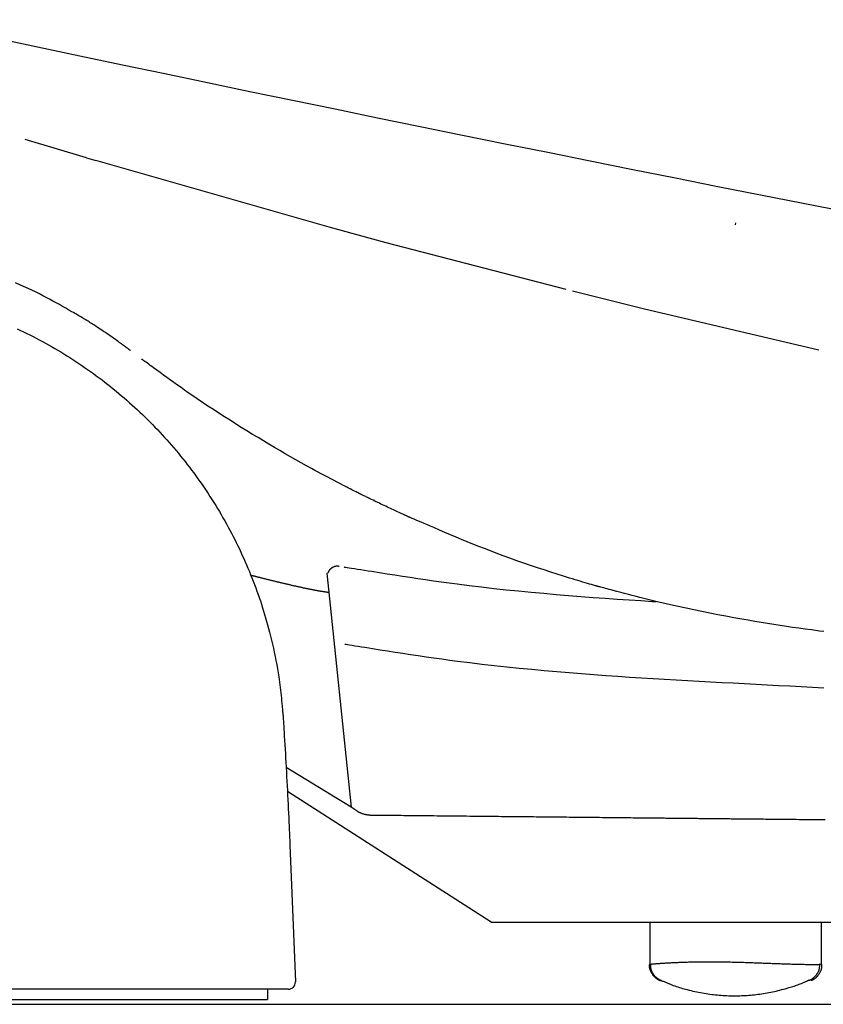
# Model space of a CAD drawing. Extents: x 0 to 2000, y 100 to 2900.
# Drawn here: x 646 to 762, y 1010 to 1153 of the extents above; entities that cross this region are included whole.
import ezdxf

# ---------------------------------------------------------------- set-up
doc = ezdxf.new("R2010")
doc.units = 0
doc.header["$MEASUREMENT"] = 0
doc.layers.add('便器', color=7, linetype='CONTINUOUS')
doc.layers.add('温水洗浄便座', color=7, linetype='CONTINUOUS')

msp = doc.modelspace()

# ---------------------------------------------------------------- linework, layer by layer
at = {"layer": '便器', "color": 7, "linetype": 'CONTINUOUS'}
msp.add_line((621.985817, 1010.5), (1021, 1010.5), dxfattribs=at)
at = {"layer": '温水洗浄便座', "color": 6, "linetype": 'CONTINUOUS'}
for p, q in [((655.199055, 1133.390678), (656.546654, 1132.990702)), ((698.734521, 1121.067365), (690.437832, 1123.320498)), ((690.099603, 1073.084326), (693.632158, 1039.10069)), ((693.632158, 1039.10069), (684.195749, 1044.874861)), ((713.966892, 1022.4381), (684.38178, 1041.392735)), ((684.74685, 1033.660111), (685.537416, 1013.739655)), ((713.966892, 1022.4381), (1021.877132, 1022.4381)), ((684.538203, 1012.7), (624.482925, 1012.7)), ((681.508247, 1012.7), (681.508247, 1011.2)), ((621.985817, 1011.2), (681.508247, 1011.2))]:
    msp.add_line(p, q, dxfattribs=at)
at = {"layer": '温水洗浄便座', "color": 6, "linetype": 'CONTINUOUS', "flags": 128}
for points in [[(655.199055, 1133.390678), (646.304002, 1136.061371)], [(690.437832, 1123.320498), (656.546654, 1132.990702)], [(749.417475, 1123.972307), (749.37152, 1123.660069)], [(724.845982, 1114.268566), (698.734521, 1121.067365)], [(654.684986, 1110.134282), (654.666128, 1110.145087), (654.611874, 1110.176173), (654.525703, 1110.225546), (654.411094, 1110.291214), (654.271526, 1110.371182), (654.110478, 1110.463457), (653.931429, 1110.566046), (653.737859, 1110.676955), (653.533247, 1110.794191), (653.321071, 1110.915761), (653.104811, 1111.039671), (652.651519, 1111.299282), (652.195278, 1111.559923), (651.735764, 1111.821121), (651.272647, 1112.082404), (650.805602, 1112.343299), (650.334301, 1112.603335), (649.858418, 1112.862039), (649.377625, 1113.118938), (648.891595, 1113.373561), (648.400002, 1113.625435), (647.902519, 1113.874088), (647.165423, 1114.230523), (646.416245, 1114.578949), (645.656153, 1114.919229), (644.886312, 1115.251222)], [(736.222712, 1111.444322), (725.747337, 1114.041748)], [(761.52, 1105.464436), (736.222712, 1111.444322)], [(661.583733, 1105.404126), (661.579823, 1105.407026), (661.568543, 1105.415391), (661.550566, 1105.428723), (661.526568, 1105.44652), (661.497223, 1105.468282), (661.463205, 1105.493509), (661.42519, 1105.521702), (661.383851, 1105.552358), (661.339863, 1105.58498), (661.2939, 1105.619066), (661.246638, 1105.654115), (661.119197, 1105.748615), (660.987636, 1105.846114), (660.852154, 1105.946405), (660.712949, 1106.049286), (660.57022, 1106.15455), (660.424167, 1106.261993), (660.274987, 1106.37141), (660.12288, 1106.482596), (659.968045, 1106.595346), (659.810681, 1106.709456), (659.650986, 1106.824721), (659.415845, 1106.993408), (659.176878, 1107.163597), (658.93474, 1107.334795), (658.69008, 1107.506511), (658.443551, 1107.678251), (658.195805, 1107.849522), (657.947494, 1108.019834), (657.69927, 1108.188692), (657.451784, 1108.355604), (657.205689, 1108.520078), (656.961636, 1108.681622), (656.783467, 1108.798529), (656.606984, 1108.913522), (656.432408, 1109.026546), (656.259963, 1109.137547), (656.08987, 1109.246469), (655.922353, 1109.353258), (655.757633, 1109.457859), (655.595933, 1109.560218), (655.437475, 1109.660279), (655.282482, 1109.757987), (655.131176, 1109.853288), (655.068933, 1109.892487), (655.00829, 1109.930677), (654.950161, 1109.967285), (654.895456, 1110.001737), (654.845087, 1110.033457), (654.799966, 1110.061873), (654.761004, 1110.086409), (654.729114, 1110.106493), (654.705206, 1110.121549), (654.690193, 1110.131003), (654.684986, 1110.134282)], [(645.161124, 1108.561773), (645.623449, 1108.344501), (646.084013, 1108.123769), (646.54282, 1107.899585), (646.99987, 1107.671956), (647.455165, 1107.440889), (647.908852, 1107.206312), (648.360779, 1106.968296), (648.810938, 1106.726833), (649.259323, 1106.481918), (649.705928, 1106.233544), (650.150746, 1105.981704), (650.59377, 1105.726392), (651.034992, 1105.467602), (651.474407, 1105.205327), (651.912008, 1104.939561), (652.347788, 1104.670297), (652.786005, 1104.394826), (653.222308, 1104.115814), (653.656645, 1103.833292), (654.088967, 1103.547292), (654.519224, 1103.257847), (654.947364, 1102.964988), (655.373337, 1102.668747), (655.797093, 1102.369156), (656.218581, 1102.066248), (656.637751, 1101.760053), (657.054553, 1101.450605), (657.468833, 1101.138014), (657.880652, 1100.822241), (658.289966, 1100.503325), (658.69673, 1100.181303), (659.100902, 1099.856215), (659.502437, 1099.528099), (659.901291, 1099.196992), (660.297422, 1098.862935), (660.690784, 1098.525964), (661.081334, 1098.186118), (661.469029, 1097.843436), (661.850041, 1097.501382), (662.228214, 1097.156595), (662.603554, 1096.809083), (662.976064, 1096.458855), (663.34575, 1096.105921), (663.712615, 1095.75029), (664.076664, 1095.39197), (664.437901, 1095.030972), (664.796331, 1094.667303), (665.151957, 1094.300974), (665.504785, 1093.931993), (665.854701, 1093.560489), (666.201817, 1093.186339), (666.546125, 1092.809536), (666.887616, 1092.430077), (667.226282, 1092.047955), (667.562117, 1091.663164), (667.895111, 1091.275699), (668.225258, 1090.885556), (668.552548, 1090.492727), (668.876974, 1090.097209), (669.198529, 1089.698995), (669.520301, 1089.294156), (669.839099, 1088.886609), (670.154887, 1088.476403), (670.467629, 1088.063584), (670.777287, 1087.6482), (671.083824, 1087.230296), (671.387205, 1086.809922), (671.687391, 1086.387122), (671.984347, 1085.961946), (672.278035, 1085.53444), (672.568418, 1085.10465), (672.855419, 1084.67269), (673.13905, 1084.238545), (673.419282, 1083.802267), (673.696085, 1083.363907), (673.969429, 1082.923515), (674.239287, 1082.481142), (674.505627, 1082.03684), (674.76842, 1081.590658), (675.027638, 1081.142649), (675.283249, 1080.692862), (675.535226, 1080.24135), (675.781123, 1079.792616), (676.023437, 1079.342246), (676.262178, 1078.890246), (676.497355, 1078.436624), (676.72898, 1077.981385), (676.957061, 1077.524537), (677.181608, 1077.066085), (677.402632, 1076.606036), (677.620143, 1076.144397), (677.834149, 1075.681175), (678.044662, 1075.216375), (678.251667, 1074.750048), (678.455143, 1074.282241), (678.65504, 1073.813045), (678.851313, 1073.34255), (679.043914, 1072.870847), (679.232795, 1072.398026), (679.417911, 1071.924179), (679.599214, 1071.449394), (679.776657, 1070.973764), (679.950192, 1070.497378), (680.119774, 1070.020327), (680.286918, 1069.538125), (680.450194, 1069.054644), (680.609811, 1068.569189), (680.765976, 1068.081065), (680.918898, 1067.589579), (681.068785, 1067.094035), (681.215846, 1066.593739), (681.360289, 1066.087996), (681.502321, 1065.576114), (681.642152, 1065.057395), (681.779989, 1064.531147), (681.925407, 1063.959127), (682.068152, 1063.379215), (682.207596, 1062.792942), (682.34311, 1062.201838), (682.474068, 1061.607434), (682.599841, 1061.011261), (682.719801, 1060.414849), (682.833321, 1059.819729), (682.939772, 1059.227433), (683.038527, 1058.639489), (683.128958, 1058.05743), (683.185843, 1057.662964), (683.238935, 1057.271442), (683.288636, 1056.88233), (683.335346, 1056.495098), (683.379469, 1056.109212), (683.421406, 1055.724142), (683.461559, 1055.339354), (683.500331, 1054.954317), (683.538122, 1054.568499), (683.575336, 1054.181368), (683.612374, 1053.792392), (683.632403, 1053.581705), (683.652155, 1053.373936), (683.671286, 1053.172699), (683.689453, 1052.981605), (683.706312, 1052.804268), (683.72152, 1052.6443), (683.734733, 1052.505316), (683.745607, 1052.390928), (683.7538, 1052.304749), (683.758968, 1052.250392), (683.760767, 1052.23147)], [(695.003001, 1084.567118), (695.002744, 1084.567246), (695.001997, 1084.567618), (695.000795, 1084.568217), (694.999171, 1084.569026), (694.997161, 1084.570028), (694.9948, 1084.571204), (694.992122, 1084.572538), (694.989162, 1084.574013), (694.985956, 1084.575611), (694.982536, 1084.577315), (694.978939, 1084.579107), (694.90587, 1084.61552), (694.801997, 1084.667318), (694.670456, 1084.732978), (694.514385, 1084.810974), (694.33692, 1084.899781), (694.141197, 1084.997875), (693.930354, 1085.10373), (693.707526, 1085.215823), (693.47585, 1085.332628), (693.238464, 1085.45262), (692.998502, 1085.574275), (692.534101, 1085.810904), (692.071257, 1086.048372), (691.609416, 1086.287001), (691.148027, 1086.527111), (690.686536, 1086.769026), (690.224391, 1087.013065), (689.76104, 1087.259552), (689.295929, 1087.508807), (688.828507, 1087.761152), (688.358219, 1088.016909), (687.884515, 1088.276399), (687.134934, 1088.690776), (686.376621, 1089.114493), (685.610582, 1089.546946), (684.837824, 1089.987527), (684.059352, 1090.435632), (683.276173, 1090.890655), (682.489293, 1091.351988), (681.699717, 1091.819028), (680.908452, 1092.291168), (680.116505, 1092.767802), (679.32488, 1093.248324), (678.500879, 1093.752885), (677.679135, 1094.260709), (676.860462, 1094.771493), (676.045673, 1095.284931), (675.23558, 1095.800719), (674.430996, 1096.318552), (673.632733, 1096.838126), (672.841606, 1097.359136), (672.058426, 1097.881277), (671.284006, 1098.404244), (670.51916, 1098.927734), (669.987277, 1099.296076), (669.460421, 1099.664257), (668.938479, 1100.032009), (668.421338, 1100.399063), (667.908887, 1100.765152), (667.401013, 1101.130005), (666.897603, 1101.493356), (666.398546, 1101.854936), (665.903729, 1102.214476), (665.41304, 1102.571708), (664.926366, 1102.926364), (664.695867, 1103.094364), (664.469925, 1103.259043), (664.252204, 1103.41773), (664.04637, 1103.567752), (663.856089, 1103.70644), (663.685025, 1103.83112), (663.536844, 1103.939122), (663.415212, 1104.027774), (663.323794, 1104.094405), (663.266255, 1104.136342), (663.246261, 1104.150915)], [(702.144771, 1081.187561), (702.144001, 1081.187909), (702.141775, 1081.188914), (702.138218, 1081.190519), (702.133458, 1081.192667), (702.12762, 1081.195303), (702.120829, 1081.198368), (702.113213, 1081.201805), (702.104896, 1081.205559), (702.096006, 1081.209572), (702.086668, 1081.213786), (702.077009, 1081.218146), (702.027004, 1081.240717), (701.972638, 1081.265262), (701.914209, 1081.29165), (701.852016, 1081.319751), (701.786359, 1081.349435), (701.717537, 1081.380573), (701.64585, 1081.413032), (701.571597, 1081.446685), (701.495077, 1081.481399), (701.416589, 1081.517046), (701.336433, 1081.553494), (701.155316, 1081.636022), (700.968207, 1081.721518), (700.775737, 1081.809699), (700.578537, 1081.900285), (700.377236, 1081.992993), (700.172466, 1082.087543), (699.964856, 1082.183654), (699.755038, 1082.281043), (699.543641, 1082.379429), (699.331296, 1082.478531), (699.118634, 1082.578068), (698.885223, 1082.68766), (698.652311, 1082.797383), (698.42002, 1082.907182), (698.188472, 1083.017003), (697.957787, 1083.126792), (697.728089, 1083.236494), (697.499498, 1083.346055), (697.272136, 1083.45542), (697.046124, 1083.564536), (696.821585, 1083.673348), (696.59864, 1083.781801), (696.450131, 1083.854277), (696.303143, 1083.926178), (696.158427, 1083.997116), (696.016732, 1084.066702), (695.878807, 1084.134548), (695.745401, 1084.200266), (695.617265, 1084.263466), (695.495148, 1084.323761), (695.379799, 1084.380761), (695.271968, 1084.434078), (695.172404, 1084.483324), (695.147978, 1084.495406), (695.124462, 1084.507038), (695.102154, 1084.518073), (695.081353, 1084.528362), (695.062356, 1084.537758), (695.045464, 1084.546114), (695.030973, 1084.553282), (695.019183, 1084.559114), (695.010392, 1084.563462), (695.004899, 1084.566179), (695.003001, 1084.567118)], [(729.494899, 1071.155712), (729.490213, 1071.157072), (729.476673, 1071.161001), (729.455059, 1071.167272), (729.426149, 1071.17566), (729.390725, 1071.185939), (729.349563, 1071.197882), (729.303445, 1071.211264), (729.253149, 1071.225857), (729.199454, 1071.241437), (729.14314, 1071.257777), (729.084987, 1071.27465), (728.822645, 1071.350788), (728.541734, 1071.432423), (728.243271, 1071.519371), (727.928269, 1071.611445), (727.597744, 1071.708462), (727.252711, 1071.810236), (726.894184, 1071.916582), (726.523181, 1072.027316), (726.140714, 1072.142251), (725.7478, 1072.261204), (725.345453, 1072.383989), (724.46811, 1072.655277), (723.55807, 1072.941628), (722.620213, 1073.241822), (721.65942, 1073.554639), (720.680571, 1073.878861), (719.688546, 1074.213267), (718.688228, 1074.556638), (717.684495, 1074.907755), (716.682229, 1075.265397), (715.68631, 1075.628345), (714.701619, 1075.995381), (713.838627, 1076.324311), (712.987136, 1076.655335), (712.145909, 1076.988281), (711.313712, 1077.322976), (710.489307, 1077.659246), (709.671459, 1077.996919), (708.858932, 1078.335822), (708.05049, 1078.675782), (707.244897, 1079.016626), (706.440917, 1079.358182), (705.637313, 1079.700277), (705.163053, 1079.902239), (704.696404, 1080.100959), (704.245281, 1080.293068), (703.817597, 1080.475195), (703.421264, 1080.643972), (703.064195, 1080.796028), (702.754304, 1080.927994), (702.499503, 1081.0365), (702.307705, 1081.118176), (702.186823, 1081.169653), (702.144771, 1081.187561)], [(691.891073, 1074.077922), (691.889683, 1074.078016), (691.885686, 1074.078285), (691.879345, 1074.078713), (691.870921, 1074.079281), (691.860674, 1074.079972), (691.848866, 1074.080769), (691.835758, 1074.081653), (691.821611, 1074.082607), (691.806687, 1074.083613), (691.791246, 1074.084655), (691.775551, 1074.085713), (691.743992, 1074.087825), (691.712443, 1074.089835), (691.680889, 1074.091643), (691.649315, 1074.09315), (691.617707, 1074.094255), (691.58605, 1074.094858), (691.554328, 1074.09486), (691.522528, 1074.094159), (691.490633, 1074.092658), (691.45863, 1074.090254), (691.426504, 1074.086849), (691.377192, 1074.079566), (691.327658, 1074.069826), (691.278002, 1074.057739), (691.228324, 1074.043419), (691.178725, 1074.026977), (691.129305, 1074.008525), (691.080164, 1073.988174), (691.031403, 1073.966038), (690.983122, 1073.942227), (690.935421, 1073.916854), (690.888401, 1073.890031), (690.842045, 1073.861778), (690.796625, 1073.832214), (690.752288, 1073.801374), (690.709185, 1073.769292), (690.667464, 1073.736002), (690.627276, 1073.701539), (690.588769, 1073.665938), (690.552094, 1073.629233), (690.517399, 1073.591459), (690.484833, 1073.55265), (690.454547, 1073.512841), (690.435962, 1073.486197), (690.418326, 1073.459173), (690.401543, 1073.431803), (690.385518, 1073.404124), (690.370153, 1073.37617), (690.355352, 1073.347976), (690.34102, 1073.319579), (690.32706, 1073.291013), (690.313376, 1073.262313), (690.299872, 1073.233515), (690.286451, 1073.204655), (690.279763, 1073.190252), (690.273183, 1073.176083), (690.266822, 1073.162387), (690.260793, 1073.149403), (690.255206, 1073.137372), (690.250173, 1073.126534), (690.245806, 1073.117129), (690.242215, 1073.109396), (690.239512, 1073.103575), (690.237808, 1073.099907), (690.237216, 1073.098631)], [(692.629334, 1073.995569), (692.677612, 1073.987937), (692.81642, 1073.965991), (693.036724, 1073.93116), (693.329488, 1073.884873), (693.685678, 1073.828559), (694.096257, 1073.763645), (694.55219, 1073.691561), (695.044442, 1073.613734), (695.563978, 1073.531594), (696.101763, 1073.446569), (696.64876, 1073.360087), (697.751437, 1073.185842), (698.855741, 1073.011885), (699.962583, 1072.838617), (701.072874, 1072.66644), (702.187522, 1072.495755), (703.307439, 1072.326964), (704.433534, 1072.160468), (705.566719, 1071.996669), (706.707903, 1071.835967), (707.857997, 1071.678765), (709.017911, 1071.525464), (710.771439, 1071.30413), (712.545071, 1071.092217), (714.334922, 1070.88953), (716.137103, 1070.69587), (717.94773, 1070.51104), (719.762915, 1070.334844), (721.578772, 1070.167085), (723.391415, 1070.007564), (725.196956, 1069.856085), (726.99151, 1069.712452), (728.77119, 1069.576466), (730.522591, 1069.448605), (732.257109, 1069.327491), (733.976395, 1069.212509), (735.682104, 1069.103044), (737.37589, 1068.998481), (737.929252, 1068.96552)], [(678.999327, 1072.826581), (678.999899, 1072.826435), (679.001554, 1072.826012), (679.004198, 1072.825336), (679.007738, 1072.824431), (679.012082, 1072.823321), (679.017136, 1072.82203), (679.022808, 1072.82058), (679.029004, 1072.818997), (679.035631, 1072.817303), (679.042596, 1072.815523), (679.049806, 1072.81368), (679.080768, 1072.805768), (679.114039, 1072.797266), (679.149406, 1072.78823), (679.186656, 1072.778715), (679.225575, 1072.768778), (679.265949, 1072.758472), (679.307567, 1072.747854), (679.350214, 1072.736979), (679.393677, 1072.725903), (679.437742, 1072.71468), (679.482197, 1072.703366), (679.563479, 1072.682703), (679.645315, 1072.661928), (679.727677, 1072.641048), (679.81054, 1072.620069), (679.893876, 1072.598996), (679.977657, 1072.577835), (680.061856, 1072.556593), (680.146447, 1072.535275), (680.231402, 1072.513888), (680.316694, 1072.492437), (680.402295, 1072.470929), (680.516915, 1072.442159), (680.631939, 1072.413325), (680.747268, 1072.38445), (680.862802, 1072.355563), (680.978442, 1072.326689), (681.094089, 1072.297855), (681.209644, 1072.269086), (681.325008, 1072.24041), (681.440081, 1072.211852), (681.554764, 1072.183439), (681.668958, 1072.155196), (681.784553, 1072.12666), (681.899552, 1072.098326), (682.013969, 1072.070189), (682.127818, 1072.042247), (682.241112, 1072.014498), (682.353865, 1071.986937), (682.46609, 1071.959562), (682.5778, 1071.93237), (682.68901, 1071.905357), (682.799733, 1071.878522), (682.909981, 1071.85186), (683.0144, 1071.826662), (683.118501, 1071.801597), (683.222381, 1071.776642), (683.32614, 1071.751774), (683.429875, 1071.726972), (683.533684, 1071.702212), (683.637666, 1071.677474), (683.741917, 1071.652734), (683.846538, 1071.627971), (683.951625, 1071.603163), (684.057276, 1071.578286), (684.165769, 1071.552809), (684.27483, 1071.527269), (684.384335, 1071.501697), (684.494162, 1071.476124), (684.604187, 1071.450583), (684.714288, 1071.425103), (684.824342, 1071.399716), (684.934226, 1071.374453), (685.043817, 1071.349345), (685.152991, 1071.324423), (685.261627, 1071.299718), (685.35789, 1071.27791), (685.453733, 1071.256278), (685.549263, 1071.234801), (685.644585, 1071.213458), (685.739806, 1071.192228), (685.835031, 1071.171091), (685.930367, 1071.150024), (686.025919, 1071.129007), (686.121794, 1071.10802), (686.218096, 1071.08704), (686.314933, 1071.066047), (686.406741, 1071.04624), (686.498994, 1071.02643), (686.591571, 1071.006644), (686.684349, 1070.986909), (686.777206, 1070.967253), (686.870018, 1070.947702), (686.962663, 1070.928283), (687.055019, 1070.909025), (687.146962, 1070.889954), (687.238372, 1070.871096), (687.329124, 1070.85248), (687.401362, 1070.837741), (687.473191, 1070.823158), (687.544705, 1070.808716), (687.615997, 1070.794399), (687.68716, 1070.780192), (687.758286, 1070.766078), (687.829469, 1070.752041), (687.900802, 1070.738066), (687.972377, 1070.724137), (688.044288, 1070.710238), (688.116628, 1070.696353), (688.180509, 1070.684173), (688.244682, 1070.672012), (688.309039, 1070.659892), (688.37347, 1070.647834), (688.437866, 1070.635859), (688.502117, 1070.623988), (688.566114, 1070.612243), (688.629748, 1070.600644), (688.69291, 1070.589212), (688.75549, 1070.577969), (688.81738, 1070.566935), (688.864441, 1070.558605), (688.911171, 1070.550386), (688.957711, 1070.542255), (689.004203, 1070.534187), (689.050786, 1070.526158), (689.097604, 1070.518143), (689.144796, 1070.510118), (689.192504, 1070.502057), (689.240871, 1070.493938), (689.290036, 1070.485736), (689.34014, 1070.477425), (689.391488, 1070.468957), (689.443714, 1070.460397), (689.496605, 1070.451786), (689.549949, 1070.443166), (689.603534, 1070.434577), (689.657147, 1070.426062), (689.710576, 1070.417661), (689.763608, 1070.409416), (689.81603, 1070.401369), (689.86763, 1070.393559), (689.918196, 1070.38603), (689.948852, 1070.381531), (689.979153, 1070.377134), (690.009219, 1070.372815), (690.039171, 1070.368553), (690.069129, 1070.364327), (690.099214, 1070.360115), (690.129547, 1070.355895), (690.160247, 1070.351644), (690.191436, 1070.347343), (690.223234, 1070.342968), (690.255762, 1070.338498), (690.276937, 1070.335589), (690.298048, 1070.332688), (690.318684, 1070.329853), (690.338434, 1070.32714), (690.356886, 1070.324605), (690.373627, 1070.322305), (690.388248, 1070.320296), (690.400336, 1070.318635), (690.40948, 1070.317379), (690.415268, 1070.316584), (690.417289, 1070.316306)], [(762.228179, 1064.622104), (761.63549, 1064.696068), (761.03695, 1064.772105), (760.436238, 1064.849948), (759.529185, 1064.970733), (758.624159, 1065.095252), (757.719737, 1065.223722), (756.8145, 1065.356362), (755.907026, 1065.493388), (754.995893, 1065.635018), (754.079681, 1065.781468), (753.156968, 1065.932958), (752.226333, 1066.089703), (751.286354, 1066.251921), (750.335611, 1066.41983), (749.191695, 1066.626751), (748.035471, 1066.841199), (746.871821, 1067.062366), (745.705629, 1067.289447), (744.541774, 1067.521635), (743.38514, 1067.758123), (742.240607, 1067.998103), (741.113058, 1068.24077), (740.007375, 1068.485316), (738.928439, 1068.730934), (737.881132, 1068.976818), (737.285651, 1069.120266), (736.700955, 1069.26369), (736.125375, 1069.407249), (735.557245, 1069.551103), (734.994897, 1069.695412), (734.436664, 1069.840337), (733.880877, 1069.986037), (733.325871, 1070.132672), (732.769976, 1070.280402), (732.211526, 1070.429387), (731.648854, 1070.579787), (731.359452, 1070.657167), (731.073571, 1070.733606), (730.796276, 1070.80775), (730.532634, 1070.878242), (730.28771, 1070.94373), (730.066568, 1071.002859), (729.874275, 1071.054275), (729.715897, 1071.096622), (729.596497, 1071.128547), (729.521143, 1071.148695), (729.494899, 1071.155712)], [(692.70319, 1062.794996), (692.751467, 1062.787364), (692.890276, 1062.765418), (693.11058, 1062.730587), (693.403344, 1062.6843), (693.759533, 1062.627986), (694.170112, 1062.563072), (694.626046, 1062.490988), (695.118298, 1062.413161), (695.637834, 1062.331021), (696.175619, 1062.245996), (696.722616, 1062.159514), (697.825293, 1061.985269), (698.929597, 1061.811312), (700.036439, 1061.638044), (701.146729, 1061.465867), (702.261378, 1061.295182), (703.381295, 1061.126391), (704.50739, 1060.959895), (705.640575, 1060.796096), (706.781759, 1060.635394), (707.931853, 1060.478192), (709.091767, 1060.32489), (710.845295, 1060.103556), (712.618927, 1059.891644), (714.408778, 1059.688957), (716.210959, 1059.495297), (718.021586, 1059.310467), (719.836771, 1059.134271), (721.652628, 1058.966511), (723.465271, 1058.806991), (725.270812, 1058.655512), (727.065366, 1058.511879), (728.845046, 1058.375893), (730.596447, 1058.248032), (732.330964, 1058.126918), (734.050251, 1058.011936), (735.75596, 1057.902471), (737.449746, 1057.797907), (739.133262, 1057.697631), (740.808161, 1057.601026), (742.476097, 1057.507477), (744.138723, 1057.41637), (745.797693, 1057.327089), (747.454661, 1057.239019), (749.100165, 1057.152166), (750.745364, 1057.065586), (752.390299, 1056.978967), (754.035009, 1056.891994), (755.679535, 1056.804352), (757.323915, 1056.715727), (758.968191, 1056.625806), (760.612402, 1056.534274), (762.256588, 1056.440817)], [(683.760767, 1052.23147), (683.762293, 1052.206052), (683.766695, 1052.132771), (683.773703, 1052.016085), (683.78305, 1051.860455), (683.794469, 1051.670339), (683.807691, 1051.450196), (683.822449, 1051.204487), (683.838474, 1050.93767), (683.855499, 1050.654204), (683.873257, 1050.358549), (683.891478, 1050.055164), (683.928065, 1049.445787), (683.965271, 1048.824802), (684.00295, 1048.193333), (684.040956, 1047.552501), (684.079144, 1046.903429), (684.117368, 1046.247239), (684.155482, 1045.585054), (684.193341, 1044.917994), (684.230798, 1044.247184), (684.267709, 1043.573744), (684.303927, 1042.898797), (684.339333, 1042.223499), (684.373917, 1041.549176), (684.407692, 1040.877189), (684.440675, 1040.208895), (684.47288, 1039.545656), (684.504323, 1038.888831), (684.535018, 1038.23978), (684.564981, 1037.599863), (684.594227, 1036.97044), (684.622772, 1036.352869), (684.65063, 1035.748512), (684.664086, 1035.456462), (684.677183, 1035.172178), (684.689729, 1034.899887), (684.701527, 1034.64381), (684.712384, 1034.408172), (684.722104, 1034.197198), (684.730494, 1034.015111), (684.737358, 1033.866134), (684.742501, 1033.754493), (684.74573, 1033.684411), (684.74685, 1033.660111)], [(694.497068, 1038.539962), (693.632158, 1039.10069)], [(694.497068, 1038.539964), (694.499332, 1038.538856), (694.505864, 1038.535658), (694.516269, 1038.530564), (694.530157, 1038.523766), (694.547134, 1038.515455), (694.566807, 1038.505824), (694.588785, 1038.495066), (694.612674, 1038.483371), (694.638083, 1038.470933), (694.664618, 1038.457943), (694.691886, 1038.444594), (694.748829, 1038.416753), (694.80712, 1038.388459), (694.866678, 1038.359957), (694.927424, 1038.331492), (694.989278, 1038.30331), (695.052161, 1038.275656), (695.115992, 1038.248776), (695.180692, 1038.222915), (695.246181, 1038.198319), (695.31238, 1038.175232), (695.379207, 1038.1539), (695.4466, 1038.134492), (695.514377, 1038.11692), (695.582372, 1038.101017), (695.650419, 1038.086617), (695.718353, 1038.073553), (695.786007, 1038.061659), (695.853216, 1038.050768), (695.919813, 1038.040713), (695.985633, 1038.031328), (696.050509, 1038.022446), (696.114276, 1038.013901), (696.146302, 1038.009625), (696.177521, 1038.005457), (696.207462, 1038.00146), (696.235652, 1037.997697), (696.261617, 1037.99423), (696.284884, 1037.991124), (696.304982, 1037.98844), (696.321437, 1037.986244), (696.333775, 1037.984596), (696.341525, 1037.983562), (696.344214, 1037.983203)], [(696.344214, 1037.983203), (696.351618, 1037.983127), (696.372922, 1037.982911), (696.406768, 1037.982566), (696.451793, 1037.982108), (696.506638, 1037.981551), (696.569943, 1037.980907), (696.640347, 1037.980191), (696.716489, 1037.979416), (696.79701, 1037.978597), (696.880549, 1037.977747), (696.965746, 1037.976881), (697.168351, 1037.97482), (697.372642, 1037.972742), (697.578653, 1037.970647), (697.786418, 1037.968534), (697.995969, 1037.966403), (698.20734, 1037.964254), (698.420565, 1037.962086), (698.635678, 1037.9599), (698.85271, 1037.957694), (699.071697, 1037.955469), (699.292672, 1037.953224), (699.679083, 1037.949301), (700.070852, 1037.945324), (700.467304, 1037.941302), (700.867766, 1037.937241), (701.271562, 1037.933147), (701.678018, 1037.929028), (702.086459, 1037.92489), (702.496212, 1037.92074), (702.906601, 1037.916585), (703.316952, 1037.912432), (703.726591, 1037.908287), (704.20701, 1037.903428), (704.68568, 1037.898588), (705.162769, 1037.893765), (705.638448, 1037.888958), (706.112887, 1037.884165), (706.586256, 1037.879383), (707.058725, 1037.874611), (707.530465, 1037.869846), (708.001646, 1037.865088), (708.472438, 1037.860334), (708.94301, 1037.855581), (709.422928, 1037.850734), (709.90258, 1037.84589), (710.381749, 1037.84105), (710.860221, 1037.836217), (711.337778, 1037.831393), (711.814207, 1037.82658), (712.28929, 1037.82178), (712.762812, 1037.816996), (713.234557, 1037.81223), (713.70431, 1037.807484), (714.171856, 1037.80276), (714.587345, 1037.798562), (715.000999, 1037.794383), (715.412913, 1037.79022), (715.823185, 1037.786074), (716.231912, 1037.781943), (716.639189, 1037.777826), (717.045114, 1037.773721), (717.449783, 1037.769629), (717.853294, 1037.765547), (718.255742, 1037.761474), (718.657225, 1037.75741), (719.022971, 1037.753706), (719.388109, 1037.750008), (719.752755, 1037.746313), (720.117025, 1037.742621), (720.481034, 1037.738931), (720.8449, 1037.735242), (721.208737, 1037.731552), (721.572661, 1037.727862), (721.93679, 1037.724168), (722.301238, 1037.720472), (722.666121, 1037.716771), (723.034202, 1037.713038), (723.40304, 1037.709297), (723.772836, 1037.705546), (724.143786, 1037.701785), (724.51609, 1037.69801), (724.889946, 1037.69422), (725.265553, 1037.690412), (725.643109, 1037.686586), (726.022813, 1037.682738), (726.404863, 1037.678868), (726.789458, 1037.674972), (727.199428, 1037.670821), (727.612013, 1037.666644), (728.026755, 1037.662446), (728.443196, 1037.658232), (728.860876, 1037.654005), (729.279339, 1037.649771), (729.698125, 1037.645535), (730.116777, 1037.641299), (730.534835, 1037.63707), (730.951841, 1037.632851), (731.367337, 1037.628648), (731.727623, 1037.625002), (732.086492, 1037.621371), (732.444019, 1037.617753), (732.800279, 1037.614147), (733.155349, 1037.610553), (733.509303, 1037.606969), (733.862216, 1037.603396), (734.214165, 1037.599831), (734.565224, 1037.596275), (734.91547, 1037.592726), (735.264976, 1037.589184), (735.546822, 1037.586327), (735.828071, 1037.583475), (736.10856, 1037.58063), (736.388125, 1037.577794), (736.666604, 1037.574969), (736.943832, 1037.572155), (737.219646, 1037.569355), (737.493883, 1037.56657), (737.766379, 1037.563802), (738.03697, 1037.561053), (738.305494, 1037.558324), (738.512082, 1037.556223), (738.717602, 1037.554133), (738.922323, 1037.552051), (739.126515, 1037.549973), (739.33045, 1037.547898), (739.534398, 1037.545821), (739.738629, 1037.543742), (739.943414, 1037.541655), (740.149023, 1037.53956), (740.355727, 1037.537453), (740.563796, 1037.535331), (740.768464, 1037.533244), (740.97455, 1037.531141), (741.181912, 1037.529025), (741.390408, 1037.526896), (741.599896, 1037.524757), (741.810234, 1037.522609), (742.021282, 1037.520453), (742.232897, 1037.518291), (742.444936, 1037.516125), (742.657259, 1037.513955), (742.869724, 1037.511783), (743.077097, 1037.509663), (743.284491, 1037.507542), (743.491929, 1037.505421), (743.699432, 1037.503299), (743.907023, 1037.501176), (744.114724, 1037.499052), (744.322555, 1037.496927), (744.53054, 1037.494799), (744.738699, 1037.49267), (744.947056, 1037.490539), (745.155631, 1037.488406), (745.359276, 1037.486323), (745.562955, 1037.484239), (745.766476, 1037.482158), (745.969645, 1037.48008), (746.172268, 1037.478008), (746.374151, 1037.475944), (746.5751, 1037.47389), (746.774922, 1037.471847), (746.973424, 1037.469819), (747.17041, 1037.467806), (747.365688, 1037.465811), (747.547109, 1037.463959), (747.727079, 1037.462121), (747.905819, 1037.460297), (748.08355, 1037.458483), (748.260493, 1037.456678), (748.436869, 1037.454879), (748.612899, 1037.453085), (748.788804, 1037.451292), (748.964806, 1037.449498), (749.141125, 1037.447702), (749.317982, 1037.445901), (749.534991, 1037.443691), (749.753028, 1037.441472), (749.971986, 1037.439245), (750.191761, 1037.437012), (750.412246, 1037.434773), (750.633337, 1037.43253), (750.854928, 1037.430284), (751.076912, 1037.428037), (751.299185, 1037.425791), (751.521641, 1037.423546), (751.744175, 1037.421303), (752.033962, 1037.418389), (752.323836, 1037.41548), (752.613933, 1037.412575), (752.904387, 1037.409672), (753.195333, 1037.406768), (753.486907, 1037.403862), (753.779243, 1037.400953), (754.072478, 1037.398038), (754.366745, 1037.395116), (754.662179, 1037.392185), (754.958917, 1037.389243), (755.364084, 1037.385228), (755.771594, 1037.381191), (756.181139, 1037.377136), (756.59241, 1037.373065), (757.005098, 1037.36898), (757.418896, 1037.364884), (757.833494, 1037.360779), (758.248584, 1037.356667), (758.663857, 1037.352552), (759.079006, 1037.348435), (759.493721, 1037.344319), (759.990595, 1037.339382), (760.486503, 1037.33445), (760.981549, 1037.329521), (761.475836, 1037.324593), (761.969467, 1037.319666), (762.462545, 1037.31474)], [(736.970137, 1022.4381), (736.970137, 1016.308512)], [(761.914633, 1016.313794), (761.914633, 1022.4381)], [(737.028584, 1016.308512), (737.028996, 1016.308634), (737.030162, 1016.308982), (737.031981, 1016.309525), (737.03435, 1016.310232), (737.037169, 1016.311072), (737.040335, 1016.312017), (737.043746, 1016.313034), (737.0473, 1016.314094), (737.050895, 1016.315167), (737.05443, 1016.316221), (737.057802, 1016.317227), (737.06273, 1016.318696), (737.06704, 1016.319979), (737.070805, 1016.321094), (737.074097, 1016.32206), (737.076988, 1016.322897), (737.07955, 1016.323624), (737.081857, 1016.324259), (737.083981, 1016.324821), (737.085993, 1016.325331), (737.087967, 1016.325807), (737.089975, 1016.326267), (737.12184, 1016.332048), (737.167303, 1016.338338), (737.224747, 1016.345058), (737.292551, 1016.352131), (737.369097, 1016.359476), (737.452765, 1016.367015), (737.541938, 1016.374671), (737.634995, 1016.382363), (737.730319, 1016.390014), (737.826289, 1016.397545), (737.921287, 1016.404877), (738.032871, 1016.413376), (738.141102, 1016.421503), (738.246397, 1016.429291), (738.349177, 1016.436771), (738.449861, 1016.443976), (738.548868, 1016.450937), (738.646617, 1016.457688), (738.743528, 1016.464259), (738.840019, 1016.470684), (738.936511, 1016.476995), (739.033422, 1016.483224), (739.170611, 1016.491865), (739.309234, 1016.500395), (739.449073, 1016.5088), (739.589913, 1016.517069), (739.731536, 1016.525187), (739.873727, 1016.533142), (740.016269, 1016.540921), (740.158945, 1016.548512), (740.301539, 1016.5559), (740.443835, 1016.563073), (740.585617, 1016.570018), (740.751398, 1016.577877), (740.916353, 1016.585407), (741.080667, 1016.592614), (741.244524, 1016.5995), (741.408109, 1016.606071), (741.571605, 1016.61233), (741.735198, 1016.618283), (741.899072, 1016.623932), (742.063411, 1016.629284), (742.228399, 1016.634341), (742.394222, 1016.639108), (742.59865, 1016.644559), (742.804335, 1016.64959), (743.011005, 1016.65421), (743.218387, 1016.658427), (743.426211, 1016.66225), (743.634204, 1016.665689), (743.842095, 1016.668751), (744.049612, 1016.671445), (744.256483, 1016.67378), (744.462437, 1016.675764), (744.667201, 1016.677407), (744.878666, 1016.678761), (745.088863, 1016.679758), (745.298103, 1016.680401), (745.506698, 1016.680693), (745.71496, 1016.680636), (745.9232, 1016.680233), (746.131729, 1016.679488), (746.340859, 1016.678403), (746.550902, 1016.676981), (746.762168, 1016.675225), (746.97497, 1016.673139), (747.218405, 1016.670376), (747.463874, 1016.667201), (747.711036, 1016.663621), (747.959551, 1016.659645), (748.209077, 1016.655282), (748.459274, 1016.650541), (748.709801, 1016.645431), (748.960317, 1016.63996), (749.210481, 1016.634138), (749.459952, 1016.627972), (749.70839, 1016.621472), (749.934645, 1016.615239), (750.159731, 1016.608755), (750.383631, 1016.602041), (750.606329, 1016.59512), (750.827807, 1016.588012), (751.048048, 1016.58074), (751.267034, 1016.573325), (751.48475, 1016.565789), (751.701177, 1016.558153), (751.9163, 1016.550439), (752.1301, 1016.542669), (752.315402, 1016.535865), (752.499886, 1016.529035), (752.683751, 1016.522179), (752.867196, 1016.515298), (753.050419, 1016.508391), (753.23362, 1016.50146), (753.416998, 1016.494505), (753.600753, 1016.487525), (753.785082, 1016.480522), (753.970186, 1016.473495), (754.156264, 1016.466445), (754.346108, 1016.459274), (754.537021, 1016.452094), (754.728865, 1016.444918), (754.921505, 1016.43776), (755.114802, 1016.430634), (755.308621, 1016.423555), (755.502823, 1016.416535), (755.697272, 1016.40959), (755.891831, 1016.402732), (756.086363, 1016.395976), (756.280731, 1016.389336), (756.467663, 1016.383062), (756.654618, 1016.37691), (756.8419, 1016.370879), (757.029812, 1016.364971), (757.218656, 1016.359185), (757.408735, 1016.353522), (757.600353, 1016.347984), (757.793811, 1016.342571), (757.989414, 1016.337283), (758.187463, 1016.332122), (758.388263, 1016.327087), (758.583875, 1016.322375), (758.781501, 1016.31781), (758.980339, 1016.313423), (759.179585, 1016.309242), (759.378435, 1016.305298), (759.576088, 1016.301619), (759.771738, 1016.298237), (759.964584, 1016.29518), (760.153821, 1016.292478), (760.338647, 1016.290161), (760.518258, 1016.288258), (760.607114, 1016.287462), (760.694447, 1016.28679), (760.780283, 1016.286253), (760.864648, 1016.285859), (760.947567, 1016.28562), (761.029065, 1016.285544), (761.109167, 1016.285643), (761.1879, 1016.285925), (761.265287, 1016.286401), (761.341355, 1016.287081), (761.41613, 1016.287975), (761.443481, 1016.288368), (761.470147, 1016.28882), (761.495618, 1016.289357), (761.519383, 1016.290009), (761.540932, 1016.290802), (761.559754, 1016.291764), (761.575339, 1016.292924), (761.587177, 1016.294308), (761.594757, 1016.295944), (761.597569, 1016.297861), (761.595103, 1016.300085), (761.594569, 1016.300316), (761.593982, 1016.300552), (761.593342, 1016.300793), (761.592649, 1016.30104), (761.591903, 1016.301295), (761.591105, 1016.301559), (761.590253, 1016.301834), (761.58935, 1016.302119), (761.588394, 1016.302417), (761.587386, 1016.302729), (761.586326, 1016.303055), (761.586175, 1016.303101), (761.586026, 1016.303147), (761.585882, 1016.303192), (761.585744, 1016.303234), (761.585617, 1016.303273), (761.585501, 1016.303309), (761.585401, 1016.30334), (761.585318, 1016.303365), (761.585255, 1016.303385), (761.585216, 1016.303397), (761.585202, 1016.303401)], [(736.924276, 1016.308998), (736.92425, 1016.308809), (736.924177, 1016.308262), (736.92406, 1016.307383), (736.923902, 1016.306202), (736.923708, 1016.304746), (736.923481, 1016.303043), (736.923224, 1016.301121), (736.922942, 1016.299009), (736.922639, 1016.296734), (736.922317, 1016.294324), (736.921981, 1016.291808), (736.919689, 1016.274515), (736.917122, 1016.254487), (736.914409, 1016.231993), (736.911677, 1016.207303), (736.909053, 1016.180689), (736.906664, 1016.152421), (736.904639, 1016.122768), (736.903103, 1016.092001), (736.902185, 1016.06039), (736.902011, 1016.028206), (736.90271, 1015.995719), (736.906299, 1015.938389), (736.912802, 1015.880995), (736.922036, 1015.823578), (736.933819, 1015.766174), (736.94797, 1015.708824), (736.964305, 1015.651566), (736.982643, 1015.594437), (737.002801, 1015.537478), (737.024597, 1015.480727), (737.047848, 1015.424222), (737.072374, 1015.368002), (737.10297, 1015.301622), (737.135074, 1015.235817), (737.168653, 1015.170703), (737.203673, 1015.1064), (737.240102, 1015.043024), (737.277905, 1014.980692), (737.317049, 1014.919522), (737.357502, 1014.859632), (737.399229, 1014.80114), (737.442198, 1014.744161), (737.486374, 1014.688815), (737.523962, 1014.644158), (737.562368, 1014.600676), (737.601597, 1014.558337), (737.641658, 1014.51711), (737.682557, 1014.476963), (737.724302, 1014.437864), (737.766898, 1014.399782), (737.810354, 1014.362684), (737.854677, 1014.32654), (737.899872, 1014.291317), (737.945948, 1014.256984), (737.979389, 1014.233001), (738.013189, 1014.209537), (738.047253, 1014.186676), (738.081487, 1014.164498), (738.115797, 1014.143086), (738.150089, 1014.122522), (738.184267, 1014.102888), (738.218239, 1014.084266), (738.251909, 1014.066738), (738.285184, 1014.050386), (738.317969, 1014.035291), (738.331857, 1014.029219), (738.345594, 1014.02339), (738.359139, 1014.017801), (738.372448, 1014.012448), (738.385478, 1014.007329), (738.398188, 1014.002438), (738.410534, 1013.997774), (738.422474, 1013.993333), (738.433965, 1013.989111), (738.444964, 1013.985105), (738.455429, 1013.981311), (738.457903, 1013.980415), (738.460307, 1013.979544), (738.462607, 1013.978711), (738.464767, 1013.977929), (738.466753, 1013.977209), (738.468528, 1013.976566), (738.47006, 1013.976011), (738.471312, 1013.975558), (738.472249, 1013.975218), (738.472838, 1013.975005), (738.473041, 1013.974931)], [(736.988051, 1016.302594), (737.028584, 1016.308512)], [(737.080753, 1016.308397), (737.080713, 1016.307391), (737.080598, 1016.304488), (737.080416, 1016.299862), (737.080172, 1016.293689), (737.079874, 1016.286142), (737.079529, 1016.277395), (737.079143, 1016.267623), (737.078723, 1016.256999), (737.078277, 1016.2457), (737.077811, 1016.233897), (737.077332, 1016.221766), (737.076003, 1016.187607), (737.074751, 1016.152389), (737.073696, 1016.116213), (737.072962, 1016.07918), (737.072671, 1016.041392), (737.072944, 1016.00295), (737.073904, 1015.963955), (737.075673, 1015.924509), (737.078372, 1015.884713), (737.082125, 1015.844669), (737.087052, 1015.804477), (737.097308, 1015.741458), (737.110557, 1015.678423), (737.126616, 1015.615472), (737.1453, 1015.552701), (737.166424, 1015.490209), (737.189803, 1015.428093), (737.215253, 1015.366451), (737.242589, 1015.305381), (737.271627, 1015.24498), (737.302182, 1015.185346), (737.334069, 1015.126577), (737.368114, 1015.067089), (737.403367, 1015.008649), (737.439821, 1014.951284), (737.477467, 1014.895022), (737.516299, 1014.839892), (737.556308, 1014.785922), (737.597488, 1014.733138), (737.63983, 1014.68157), (737.683327, 1014.631246), (737.727972, 1014.582192), (737.773756, 1014.534437), (737.812242, 1014.496168), (737.851475, 1014.458799), (737.891436, 1014.422334), (737.932104, 1014.386775), (737.973463, 1014.352128), (738.015492, 1014.318394), (738.058173, 1014.285577), (738.101487, 1014.253682), (738.145415, 1014.22271), (738.189938, 1014.192666), (738.235037, 1014.163553), (738.264668, 1014.145121), (738.294438, 1014.12715), (738.32425, 1014.109703), (738.354009, 1014.092845), (738.383617, 1014.076639), (738.412978, 1014.061152), (738.441995, 1014.046446), (738.470571, 1014.032586), (738.49861, 1014.019637), (738.526015, 1014.007663), (738.55269, 1013.996729), (738.561917, 1013.993126), (738.570941, 1013.989684), (738.579663, 1013.986428), (738.587987, 1013.983381), (738.595811, 1013.980566), (738.603039, 1013.978007), (738.60957, 1013.975728), (738.615307, 1013.973753), (738.62015, 1013.972104), (738.624, 1013.970806), (738.62676, 1013.969882), (738.626881, 1013.969841), (738.626997, 1013.969803), (738.627106, 1013.969766), (738.627208, 1013.969732), (738.6273, 1013.969701), (738.627382, 1013.969674), (738.627452, 1013.96965), (738.627509, 1013.969631), (738.627551, 1013.969617), (738.627578, 1013.969608), (738.627587, 1013.969605)], [(760.111869, 1013.982494), (760.112287, 1013.982656), (760.113492, 1013.983121), (760.115409, 1013.983861), (760.117966, 1013.984847), (760.121089, 1013.986052), (760.124702, 1013.987446), (760.128734, 1013.989002), (760.13311, 1013.99069), (760.137756, 1013.992483), (760.142598, 1013.994351), (760.147562, 1013.996267), (760.164351, 1014.002751), (760.181635, 1014.009463), (760.199376, 1014.016425), (760.217536, 1014.023658), (760.236076, 1014.031185), (760.254961, 1014.039027), (760.274151, 1014.047207), (760.293608, 1014.055748), (760.313295, 1014.06467), (760.333175, 1014.073996), (760.353208, 1014.083748), (760.396833, 1014.106295), (760.44087, 1014.130817), (760.485191, 1014.157201), (760.529667, 1014.185334), (760.574168, 1014.215106), (760.618567, 1014.246402), (760.662734, 1014.279111), (760.706539, 1014.313121), (760.749854, 1014.348318), (760.792551, 1014.384591), (760.834499, 1014.421827), (760.886713, 1014.470532), (760.937509, 1014.5206), (760.986898, 1014.572012), (761.034885, 1014.624751), (761.081479, 1014.678798), (761.126687, 1014.734133), (761.170517, 1014.79074), (761.212976, 1014.848599), (761.254073, 1014.907692), (761.293815, 1014.968001), (761.33221, 1015.029506), (761.368786, 1015.091399), (761.403863, 1015.154319), (761.437247, 1015.218145), (761.468747, 1015.282754), (761.49817, 1015.348025), (761.525323, 1015.413836), (761.550013, 1015.480064), (761.572049, 1015.546587), (761.591237, 1015.613284), (761.607385, 1015.680033), (761.620301, 1015.746711), (761.626773, 1015.789004), (761.631988, 1015.831154), (761.636071, 1015.873093), (761.63915, 1015.914754), (761.641351, 1015.956073), (761.642801, 1015.996981), (761.643627, 1016.037412), (761.643956, 1016.077301), (761.643913, 1016.116581), (761.643626, 1016.155185), (761.643221, 1016.193047), (761.643054, 1016.207973), (761.64289, 1016.222544), (761.642733, 1016.236536), (761.642584, 1016.249723), (761.642448, 1016.261881), (761.642325, 1016.272786), (761.642219, 1016.282211), (761.642133, 1016.289934), (761.642067, 1016.295728), (761.642027, 1016.299369), (761.642012, 1016.300633)], [(760.404966, 1013.97734), (760.405752, 1013.97767), (760.408013, 1013.978619), (760.411604, 1013.980125), (760.416379, 1013.982129), (760.422192, 1013.984568), (760.4289, 1013.987382), (760.436355, 1013.99051), (760.444412, 1013.993891), (760.452927, 1013.997463), (760.461753, 1014.001167), (760.470746, 1014.00494), (760.493712, 1014.014584), (760.516811, 1014.024336), (760.540038, 1014.034244), (760.563393, 1014.04436), (760.586872, 1014.054735), (760.610473, 1014.065417), (760.634195, 1014.076459), (760.658034, 1014.087911), (760.681988, 1014.099822), (760.706056, 1014.112244), (760.730235, 1014.125226), (760.778623, 1014.152827), (760.827293, 1014.182712), (760.876096, 1014.214749), (760.924885, 1014.248804), (760.97351, 1014.284743), (761.021825, 1014.322433), (761.069681, 1014.361741), (761.11693, 1014.402532), (761.163424, 1014.444673), (761.209016, 1014.48803), (761.253557, 1014.53247), (761.304604, 1014.58615), (761.353998, 1014.641119), (761.401754, 1014.697346), (761.447887, 1014.754797), (761.492414, 1014.813441), (761.53535, 1014.873245), (761.57671, 1014.934177), (761.61651, 1014.996204), (761.654766, 1015.059296), (761.691493, 1015.123418), (761.726706, 1015.188539), (761.757323, 1015.248443), (761.786521, 1015.309047), (761.814114, 1015.370254), (761.839914, 1015.431967), (761.863736, 1015.494091), (761.885394, 1015.556529), (761.904699, 1015.619185), (761.921467, 1015.681962), (761.935511, 1015.744765), (761.946644, 1015.807497), (761.95468, 1015.870062), (761.957946, 1015.907216), (761.960161, 1015.944152), (761.96144, 1015.980746), (761.961898, 1016.016874), (761.961652, 1016.052412), (761.960816, 1016.087234), (761.959506, 1016.121218), (761.957838, 1016.15424), (761.955926, 1016.186173), (761.953886, 1016.216896), (761.951834, 1016.246282), (761.951208, 1016.255165), (761.950601, 1016.263781), (761.950021, 1016.27201), (761.949477, 1016.27973), (761.948978, 1016.286817), (761.948532, 1016.293149), (761.948148, 1016.298604), (761.947834, 1016.30306), (761.947599, 1016.306394), (761.947452, 1016.308484), (761.947401, 1016.309208)], [(761.585202, 1016.303401), (761.574895, 1016.307401)], [(761.612656, 1016.353769), (761.833186, 1016.313794)], [(761.833186, 1016.313794), (761.866328, 1016.307786)], [(738.484481, 1014.042455), (738.487491, 1014.041104), (738.496168, 1014.03721), (738.50998, 1014.031011), (738.528395, 1014.022745), (738.550882, 1014.012653), (738.576909, 1014.000971), (738.605946, 1013.987938), (738.63746, 1013.973794), (738.67092, 1013.958776), (738.705795, 1013.943123), (738.741553, 1013.927074), (738.841997, 1013.882011), (738.944981, 1013.835927), (739.050379, 1013.788995), (739.158067, 1013.741391), (739.26792, 1013.693287), (739.379814, 1013.644859), (739.493624, 1013.596281), (739.609225, 1013.547726), (739.726492, 1013.49937), (739.845302, 1013.451385), (739.965529, 1013.403946), (740.176548, 1013.323525), (740.39107, 1013.245234), (740.608728, 1013.169048), (740.829157, 1013.094941), (741.051989, 1013.022888), (741.276859, 1012.952862), (741.503399, 1012.884838), (741.731244, 1012.81879), (741.960027, 1012.754694), (742.189382, 1012.692522), (742.418943, 1012.63225), (742.693037, 1012.562713), (742.966888, 1012.495877), (743.24048, 1012.431767), (743.5138, 1012.370408), (743.786833, 1012.311826), (744.059566, 1012.256049), (744.331983, 1012.2031), (744.604071, 1012.153007), (744.875815, 1012.105795), (745.147201, 1012.06149), (745.418215, 1012.020119), (745.695356, 1011.980808), (745.972103, 1011.944571), (746.248467, 1011.911378), (746.524459, 1011.881198), (746.80009, 1011.854001), (747.075371, 1011.829758), (747.350313, 1011.808439), (747.624927, 1011.790013), (747.899224, 1011.774452), (748.173215, 1011.761725), (748.446911, 1011.751802), (748.714956, 1011.744771), (748.982738, 1011.7404), (749.250267, 1011.738685), (749.517553, 1011.739619), (749.784605, 1011.743197), (750.051434, 1011.749413), (750.318049, 1011.758262), (750.58446, 1011.769737), (750.850677, 1011.783833), (751.11671, 1011.800545), (751.382568, 1011.819867), (751.64317, 1011.841357), (751.903766, 1011.865413), (752.164505, 1011.892098), (752.42554, 1011.921472), (752.687021, 1011.953599), (752.9491, 1011.988538), (753.211928, 1012.026353), (753.475656, 1012.067105), (753.740435, 1012.110855), (754.006417, 1012.157666), (754.273753, 1012.207598), (754.536246, 1012.259411), (754.799871, 1012.314133), (755.064325, 1012.371635), (755.329302, 1012.431788), (755.5945, 1012.494465), (755.859614, 1012.559536), (756.124341, 1012.626873), (756.388376, 1012.696347), (756.651416, 1012.76783), (756.913157, 1012.841193), (757.173294, 1012.916307), (757.363342, 1012.972601), (757.552257, 1013.029901), (757.739938, 1013.088338), (757.926283, 1013.14804), (758.111191, 1013.209137), (758.294559, 1013.271759), (758.476286, 1013.336035), (758.656269, 1013.402094), (758.834409, 1013.470066), (759.010601, 1013.540081), (759.184746, 1013.612267), (759.277187, 1013.651865), (759.368406, 1013.691748), (759.457799, 1013.731539), (759.544762, 1013.77086), (759.628692, 1013.809335), (759.708984, 1013.846585), (759.785035, 1013.882234), (759.856241, 1013.915905), (759.921999, 1013.947219), (759.981704, 1013.975801), (760.034754, 1014.001272), (760.043687, 1014.005564), (760.052271, 1014.009687), (760.060399, 1014.013592), (760.067967, 1014.017228), (760.074869, 1014.020544), (760.080999, 1014.023489), (760.086251, 1014.026012), (760.09052, 1014.028063), (760.0937, 1014.02959), (760.095686, 1014.030544), (760.096371, 1014.030874)], [(760.104773, 1014.01291), (760.104808, 1014.012909), (760.104907, 1014.012904), (760.105065, 1014.012897), (760.105273, 1014.012887), (760.105524, 1014.012875), (760.105811, 1014.012862), (760.106127, 1014.012847), (760.106464, 1014.012832), (760.106816, 1014.012815), (760.107175, 1014.012799), (760.107534, 1014.012782), (760.108092, 1014.012756), (760.108625, 1014.012731), (760.109127, 1014.012707), (760.109594, 1014.012684), (760.110018, 1014.012662), (760.110394, 1014.012641), (760.110716, 1014.012621), (760.110978, 1014.012601), (760.111174, 1014.012583), (760.111299, 1014.012566), (760.111346, 1014.012551), (760.111214, 1014.012524), (760.11082, 1014.012501), (760.110201, 1014.012481), (760.109393, 1014.012464), (760.108433, 1014.012451), (760.107357, 1014.012439), (760.106203, 1014.01243), (760.105007, 1014.012423), (760.103805, 1014.012417), (760.102635, 1014.012412), (760.101533, 1014.012407), (760.101147, 1014.012406), (760.100781, 1014.012404), (760.100436, 1014.012403), (760.100117, 1014.012402), (760.099829, 1014.012401), (760.099574, 1014.0124), (760.099357, 1014.012399), (760.099182, 1014.012398), (760.099051, 1014.012398), (760.09897, 1014.012398), (760.098943, 1014.012397)]]:
    msp.add_lwpolyline(points, dxfattribs=at)
at = {"layer": '温水洗浄便座', "color": 6, "linetype": 'CONTINUOUS'}
for centre, radius, start, end in [((2305.143326, 8975.515626), 7999.510063, 257.909614, 260.798467), ((684.538203, 1013.7), 1, 270, 2.272657)]:
    msp.add_arc(centre, radius, start, end, dxfattribs=at)

doc.saveas('drawing.dxf')
